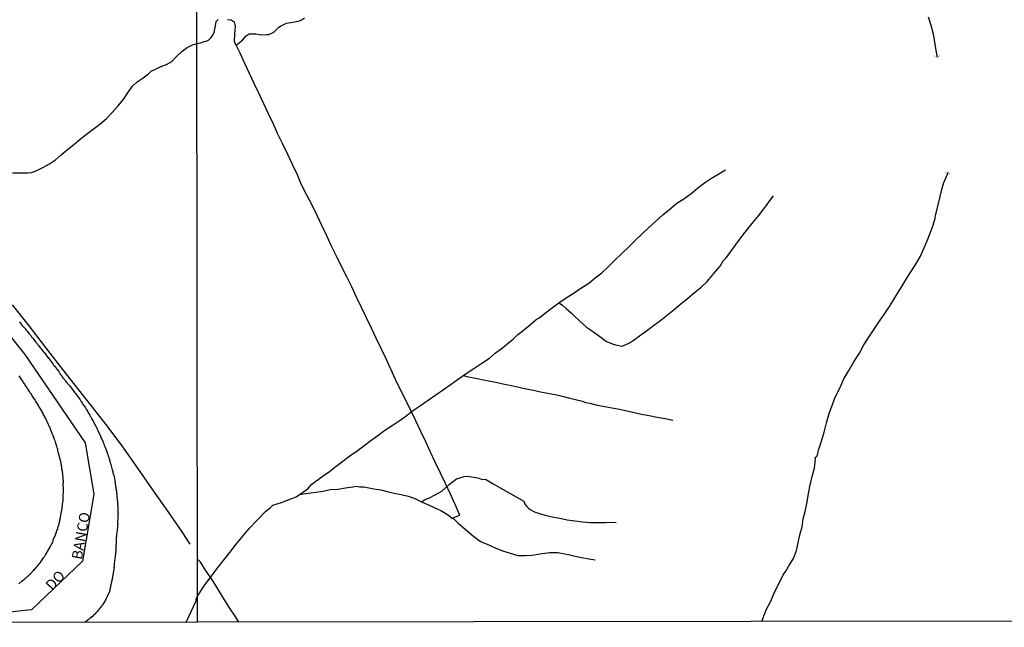
# Model space of a CAD drawing. Units: millimetres. Extents: x 185548 to 187960, y 1660429 to 1663203.
# Drawn here: x 186472 to 186709, y 1660429 to 1660575 of the extents above; entities that cross this region are included whole.
import ezdxf
from ezdxf.enums import TextEntityAlignment as Align

# ---------------------------------------------------------------- set-up
doc = ezdxf.new("R2010")
doc.units = ezdxf.units.MM
for name, color, linetype in [('V-BUEIRO', 130, 'Continuous'), ('V-EIXO_DE_LOGRADOURO', 3, 'Continuous'), ('V-LAGOA', 150, 'Continuous'), ('V-LOTE', 1, 'Continuous'), ('V-NOME_DOS_LOGRADOUROS', 7, 'Continuous'), ('V-QUADRA', 2, 'Continuous'), ('V-TESTADA', 5, 'Continuous'), ('V-VALETA', 173, 'Continuous'), ('X-LIMITE_1000', 7, 'Continuous'), ('X-LIMITE_5000', 7, 'Continuous')]:
    doc.layers.add(name, color=color, linetype=linetype)

# ---------------------------------------------------------------- blocks, each defined once
blk = doc.blocks.new('305')
at = {"color": 0, "linetype": 'ByBlock', "lineweight": -2, "const_width": 0.05}
blk.add_lwpolyline([(0.73, 0.39, 0.60863), (-0.73, 0.38)], format="xyb", dxfattribs=at)

msp = doc.modelspace()

# ---------------------------------------------------------------- linework, layer by layer
at = {"layer": 'V-EIXO_DE_LOGRADOURO'}
msp.add_lwpolyline([(186456.56, 1660515.67), (186473.53, 1660494.53), (186488.07, 1660473.29), (186490.19, 1660460.93), (186487.46, 1660444.83), (186475.17, 1660433.15), (186445.89, 1660430.07)], dxfattribs=at)
at = {"layer": 'V-LAGOA'}
for points in [[(186522.29, 1660575.11), (186523.22, 1660575.03), (186523.95, 1660574.56), (186523.95, 1660574.56), (186524.17, 1660573.5), (186523.96, 1660571.59), (186523.9, 1660569.92), (186524.23, 1660569.11), (186524.61, 1660569.14), (186525.22, 1660569.59), (186525.9, 1660570.17), (186526.82, 1660571.2), (186527.51, 1660571.69), (186528.73, 1660571.65), (186529.09, 1660571.66), (186530.42, 1660571.46), (186531.85, 1660571.55), (186532.25, 1660571.54), (186533.43, 1660572.11), (186533.82, 1660572.46), (186534.65, 1660573.31), (186535.1, 1660573.57), (186536.51, 1660574.24), (186538.05, 1660574.53), (186539.6, 1660574.82), (186540.1, 1660575.05), (186540.81, 1660575.51)], [(186470.58, 1660538.28), (186472.39, 1660538.25), (186474.2, 1660538.22), (186475.21, 1660538.34), (186476.65, 1660538.9), (186478.09, 1660539.58), (186479.53, 1660540.4), (186480.97, 1660541.4), (186482.39, 1660542.65), (186483.81, 1660543.9), (186485.37, 1660545.1), (186486.89, 1660546.34), (186488.41, 1660547.58), (186490.01, 1660548.77), (186491.61, 1660549.99), (186493.18, 1660551.3), (186494.6, 1660552.76), (186495.96, 1660554.27), (186497.23, 1660555.83), (186498.3, 1660557.49), (186499.37, 1660559.05), (186500.6, 1660560.14), (186501.99, 1660561.1), (186503.27, 1660562.1), (186504.02, 1660562.75), (186504.71, 1660563.04), (186504.71, 1660563.04), (186506.15, 1660563.74), (186507.67, 1660564.32), (186508.93, 1660565.05), (186510.12, 1660566.34), (186511.38, 1660567.54), (186512.64, 1660568.39), (186513.92, 1660569.04), (186514.93, 1660569.33), (186515.87, 1660569.54), (186516.71, 1660569.84), (186517.21, 1660569.93), (186517.75, 1660570.14), (186518.36, 1660570.78), (186518.72, 1660571.28), (186519.13, 1660571.99), (186519.3, 1660572.82), (186519.42, 1660573.62), (186519.61, 1660574.63), (186520.08, 1660575.11)]]:
    msp.add_lwpolyline(points, dxfattribs=at)
at = {"layer": 'V-LOTE'}
for points in [[(186576.38, 1660455.19), (186578.22, 1660455.92), (186577.1, 1660458.49), (186575.92, 1660461), (186574.74, 1660463.51), (186573.55, 1660466.02), (186572.36, 1660468.53), (186571.17, 1660471.04), (186569.98, 1660473.55), (186568.79, 1660476.06), (186567.6, 1660478.57), (186566.41, 1660481.08), (186565.17, 1660483.57), (186563.93, 1660486.06), (186562.74, 1660488.55), (186561.63, 1660491.04), (186560.45, 1660493.51), (186559.27, 1660495.98), (186558.09, 1660498.45), (186556.91, 1660500.92), (186555.73, 1660503.39), (186554.55, 1660505.86), (186553.37, 1660508.33), (186552.19, 1660510.8), (186550.98, 1660513.27), (186549.75, 1660515.73), (186548.52, 1660518.19), (186547.29, 1660520.65), (186546.17, 1660523.11), (186545.03, 1660525.57), (186543.84, 1660528.02), (186542.64, 1660530.47), (186541.37, 1660532.91), (186540.15, 1660535.35), (186539.12, 1660537.79), (186537.97, 1660540.23), (186536.8, 1660542.67), (186535.62, 1660545.11), (186534.44, 1660547.55), (186533.38, 1660549.99), (186532.21, 1660552.42), (186531.04, 1660554.85), (186529.9, 1660557.28), (186528.76, 1660559.71), (186527.62, 1660562.14), (186526.48, 1660564.57), (186525.34, 1660567), (186524.35, 1660569.11)], [(186470.54, 1660506.52), (186474.32, 1660501.79), (186477.98, 1660496.96), (186481.76, 1660492.08), (186485.59, 1660487.2), (186489.45, 1660482.3), (186493.31, 1660477.37), (186497.04, 1660472.37), (186500.65, 1660467.19), (186504.26, 1660462.01), (186507.92, 1660456.83), (186511.5, 1660451.63), (186513.27, 1660448.95)], [(186515.08, 1660445.29), (186515.63, 1660444.75), (186516.92, 1660442.69), (186518.48, 1660440.48), (186519.88, 1660438.2), (186521.28, 1660435.92), (186522.74, 1660433.64), (186524.26, 1660431.36), (186524.97, 1660430.17)]]:
    msp.add_lwpolyline(points, dxfattribs=at)
at = {"layer": 'V-QUADRA'}
for points in [[(186472.29, 1660502.42), (186472.44, 1660502.2), (186472.7, 1660501.88), (186472.95, 1660501.56), (186473.7, 1660500.71), (186473.76, 1660500.67), (186474, 1660500.35), (186474.17, 1660500.11), (186474.4, 1660499.83), (186474.55, 1660499.64), (186474.81, 1660499.32), (186474.98, 1660499.13), (186475.19, 1660498.83), (186475.41, 1660498.62), (186475.58, 1660498.36), (186475.75, 1660498.15), (186475.92, 1660497.93), (186476.07, 1660497.72), (186476.33, 1660497.4), (186476.52, 1660497.21), (186476.73, 1660496.89), (186476.95, 1660496.63), (186477.12, 1660496.44), (186477.35, 1660496.12), (186477.59, 1660495.86), (186477.76, 1660495.63), (186477.99, 1660495.31), (186478.18, 1660495.07), (186478.44, 1660494.73), (186479.13, 1660493.85), (186479.17, 1660493.81), (186479.36, 1660493.58), (186479.57, 1660493.25), (186480.28, 1660492.32), (186480.36, 1660492.25), (186480.57, 1660491.95), (186480.75, 1660491.74), (186480.92, 1660491.53), (186481.06, 1660491.32), (186481.26, 1660491.06), (186481.41, 1660490.85), (186481.58, 1660490.59), (186481.79, 1660490.31), (186481.94, 1660490.12), (186482.09, 1660489.86), (186482.28, 1660489.65), (186482.43, 1660489.37), (186482.58, 1660489.18), (186482.73, 1660488.97), (186482.99, 1660488.65), (186483.16, 1660488.45), (186483.37, 1660488.18), (186483.63, 1660487.88), (186483.78, 1660487.69), (186484.03, 1660487.36), (186484.27, 1660487.07), (186484.52, 1660486.79), (186484.78, 1660486.49), (186485.57, 1660485.36), (186485.76, 1660485.16), (186485.98, 1660484.87), (186485.98, 1660484.87), (186486.71, 1660483.86), (186486.85, 1660483.63), (186487.04, 1660483.33), (186487.19, 1660483.16), (186487.32, 1660482.9), (186487.47, 1660482.69), (186487.68, 1660482.39), (186487.83, 1660482.18), (186487.96, 1660481.96), (186488.13, 1660481.71), (186488.35, 1660481.39), (186488.47, 1660481.2), (186488.6, 1660480.94), (186488.75, 1660480.66), (186488.9, 1660480.43), (186489.03, 1660480.21), (186489.16, 1660480), (186489.31, 1660479.74), (186489.41, 1660479.53), (186489.56, 1660479.27), (186489.71, 1660479.02), (186489.84, 1660478.8), (186489.97, 1660478.55), (186490.07, 1660478.33), (186490.18, 1660478.12), (186490.37, 1660477.76), (186490.89, 1660476.82), (186490.93, 1660476.71), (186491.06, 1660476.46), (186491.16, 1660476.24), (186491.31, 1660475.9), (186491.81, 1660474.81), (186491.87, 1660474.66), (186491.95, 1660474.45), (186492.08, 1660474.19), (186492.19, 1660473.94), (186492.3, 1660473.72), (186492.38, 1660473.47), (186492.47, 1660473.25), (186492.55, 1660473.04), (186492.68, 1660472.78), (186492.72, 1660472.57), (186492.83, 1660472.31), (186492.96, 1660472.06), (186493.02, 1660471.84), (186493.11, 1660471.59), (186493.19, 1660471.37), (186493.28, 1660471.16), (186493.36, 1660470.9), (186493.45, 1660470.69), (186493.49, 1660470.48), (186493.6, 1660470.22), (186493.66, 1660470.01), (186493.75, 1660469.75), (186493.83, 1660469.5), (186493.88, 1660469.28), (186493.98, 1660469.03), (186494.03, 1660468.81), (186494.11, 1660468.6), (186494.17, 1660468.34), (186494.24, 1660468.13), (186494.32, 1660467.79), (186494.58, 1660466.83), (186494.64, 1660466.59), (186494.71, 1660466.34), (186494.77, 1660466.12), (186494.84, 1660465.87), (186494.94, 1660465.52), (186495.18, 1660464.31), (186495.2, 1660464.24), (186495.22, 1660463.99), (186495.26, 1660463.77), (186495.28, 1660463.56), (186495.33, 1660463.3), (186495.39, 1660463.09), (186495.41, 1660462.83), (186495.45, 1660462.58), (186495.48, 1660462.36), (186495.52, 1660462.11), (186495.54, 1660461.89), (186495.58, 1660461.68), (186495.6, 1660461.43), (186495.65, 1660461.21), (186495.67, 1660461), (186495.67, 1660460.74), (186495.71, 1660460.53), (186495.73, 1660460.27), (186495.78, 1660460.02), (186495.8, 1660459.8), (186495.8, 1660459.55), (186495.82, 1660459.33), (186495.84, 1660459.12), (186495.84, 1660458.86), (186495.86, 1660458.65), (186495.86, 1660458.39), (186495.9, 1660458.14), (186495.9, 1660457.92), (186495.92, 1660457.58), (186495.97, 1660456.45), (186495.99, 1660456.39), (186495.99, 1660456.39), (186495.99, 1660456.17), (186495.97, 1660455.96), (186495.97, 1660455.7), (186495.97, 1660455.36), (186495.89, 1660454.1), (186495.9, 1660453.95), (186495.9, 1660453.7), (186495.88, 1660453.48), (186495.88, 1660453.23), (186495.84, 1660453.01), (186495.82, 1660452.8), (186495.8, 1660452.54), (186495.78, 1660452.33), (186495.75, 1660452.12), (186495.71, 1660451.86), (186495.67, 1660451.65), (186495.65, 1660451.31), (186495.63, 1660451.03), (186495.63, 1660450.96), (186495.58, 1660450.71), (186495.56, 1660450.62), (186495.56, 1660450.49), (186495.56, 1660450.28), (186495.54, 1660450.02), (186495.54, 1660449.81), (186495.54, 1660449.55), (186495.54, 1660449.3), (186495.5, 1660449.08), (186495.5, 1660448.83), (186495.48, 1660448.61), (186495.48, 1660448.27), (186495.46, 1660447.23), (186495.43, 1660447.16), (186495.39, 1660446.91), (186495.37, 1660446.69), (186495.35, 1660446.48), (186495.33, 1660446.22), (186495.31, 1660446.01), (186495.28, 1660445.8), (186495.24, 1660445.46), (186495.08, 1660444.19), (186495.07, 1660444.17), (186495.05, 1660443.96), (186495.05, 1660443.7), (186495.03, 1660443.49), (186495.01, 1660443.28), (186494.96, 1660443.02), (186494.94, 1660442.81), (186494.92, 1660442.55), (186494.86, 1660442.3), (186494.84, 1660442.08), (186494.79, 1660441.83), (186494.75, 1660441.61), (186494.71, 1660441.4), (186494.67, 1660441.14), (186494.62, 1660440.93), (186494.6, 1660440.67), (186494.54, 1660440.42), (186494.49, 1660440.2), (186494.45, 1660439.95), (186494.41, 1660439.73), (186494.35, 1660439.52), (186494.28, 1660439.26), (186494.24, 1660439.05), (186494.2, 1660438.84), (186494.13, 1660438.58), (186494.09, 1660438.37), (186494.03, 1660438.11), (186494.01, 1660437.98), (186494.03, 1660437.96), (186493.98, 1660437.75), (186493.34, 1660436.34), (186493.21, 1660436.06), (186493.11, 1660435.85), (186492.94, 1660435.5), (186492.28, 1660434.37), (186492.12, 1660434.2), (186491.98, 1660434.01), (186491.83, 1660433.8), (186491.61, 1660433.54), (186491.44, 1660433.32), (186491.23, 1660433.09), (186491.04, 1660432.86), (186490.82, 1660432.62), (186490.61, 1660432.39), (186490.46, 1660432.21), (186490.31, 1660432.06), (186490.12, 1660431.87), (186489.97, 1660431.75), (186489.8, 1660431.57), (186489.61, 1660431.42), (186489.4, 1660431.25), (186489.2, 1660431.08), (186489.01, 1660430.91), (186488.82, 1660430.78), (186488.75, 1660430.72), (186488.71, 1660430.66), (186488.65, 1660430.64), (186488.6, 1660430.59), (186487.91, 1660430.13)], [(186472.12, 1660439.39), (186472.91, 1660440.09), (186473.23, 1660440.35), (186473.45, 1660440.52), (186473.64, 1660440.69), (186473.81, 1660440.84), (186473.94, 1660440.92), (186474.08, 1660441.05), (186474.28, 1660441.22), (186474.47, 1660441.4), (186474.68, 1660441.61), (186474.92, 1660441.8), (186475.05, 1660441.95), (186475.19, 1660442.12), (186475.41, 1660442.36), (186475.64, 1660442.61), (186475.84, 1660442.83), (186476.03, 1660443.02), (186476.24, 1660443.25), (186476.43, 1660443.51), (186476.65, 1660443.74), (186476.84, 1660443.98), (186477.03, 1660444.21), (186477.22, 1660444.45), (186477.41, 1660444.68), (186477.61, 1660444.94), (186477.76, 1660445.16), (186477.9, 1660445.37), (186478.08, 1660445.63), (186478.2, 1660445.84), (186478.35, 1660446.1), (186478.5, 1660446.31), (186478.63, 1660446.52), (186478.78, 1660446.78), (186478.91, 1660446.99), (186478.98, 1660447.14), (186479.74, 1660448.4), (186479.89, 1660448.7), (186480, 1660448.91), (186480.1, 1660449.13), (186480.19, 1660449.34), (186480.3, 1660449.55), (186480.36, 1660449.77), (186480.41, 1660449.96), (186480.96, 1660451.22), (186481, 1660451.37), (186481.04, 1660451.54), (186481.09, 1660451.56), (186481.09, 1660451.67), (186481.15, 1660451.71), (186481.15, 1660451.82), (186481.19, 1660451.9), (186481.21, 1660452.01), (186481.3, 1660452.24), (186481.41, 1660452.5), (186481.47, 1660452.71), (186481.53, 1660452.93), (186481.6, 1660453.14), (186481.66, 1660453.35), (186481.73, 1660453.57), (186481.79, 1660453.78), (186481.86, 1660454), (186481.92, 1660454.25), (186481.96, 1660454.46), (186482, 1660454.68), (186482, 1660454.68), (186482.03, 1660454.93), (186482.07, 1660455.15), (186482.11, 1660455.36), (186482.15, 1660455.42), (186482.15, 1660455.55), (186482.18, 1660455.62), (186482.22, 1660455.83), (186482.26, 1660456.04), (186482.28, 1660456.26), (186482.33, 1660456.47), (186482.39, 1660456.69), (186482.41, 1660456.9), (186482.45, 1660457.11), (186482.47, 1660457.33), (186482.52, 1660457.54), (186482.54, 1660457.75), (186482.58, 1660457.97), (186482.6, 1660458.18), (186482.62, 1660458.39), (186482.61, 1660458.5), (186482.75, 1660459.5), (186482.77, 1660459.85), (186482.79, 1660460.06), (186482.82, 1660460.27), (186482.82, 1660460.49), (186482.82, 1660460.55), (186482.84, 1660461.55), (186482.84, 1660461.85), (186482.84, 1660462.07), (186482.84, 1660462.28), (186482.84, 1660462.49), (186482.84, 1660462.71), (186482.82, 1660462.92), (186482.82, 1660463.13), (186482.82, 1660463.35), (186482.82, 1660463.56), (186482.84, 1660463.77), (186482.84, 1660463.99), (186482.84, 1660464.2), (186482.79, 1660464.41), (186482.79, 1660464.63), (186482.77, 1660464.84), (186482.75, 1660465.05), (186482.73, 1660465.27), (186482.71, 1660465.48), (186482.69, 1660465.7), (186482.67, 1660465.95), (186482.62, 1660466.16), (186482.62, 1660466.38), (186482.58, 1660466.63), (186482.54, 1660466.85), (186482.5, 1660467.06), (186482.47, 1660467.32), (186482.45, 1660467.53), (186482.41, 1660467.74), (186482.37, 1660467.96), (186482.33, 1660468.17), (186482.28, 1660468.39), (186482.24, 1660468.6), (186482.22, 1660468.81), (186482.15, 1660469.03), (186482.09, 1660469.24), (186482.05, 1660469.45), (186481.98, 1660469.67), (186481.94, 1660469.88), (186481.92, 1660469.94), (186481.6, 1660471.12), (186481.53, 1660471.46), (186481.47, 1660471.72), (186481.41, 1660471.93), (186481.34, 1660472.14), (186481.28, 1660472.4), (186481.28, 1660472.42), (186480.92, 1660473.47), (186480.83, 1660473.77), (186480.77, 1660473.98), (186480.64, 1660474.24), (186480.6, 1660474.45), (186480.51, 1660474.66), (186480.4, 1660474.92), (186480.34, 1660475.13), (186480.25, 1660475.35), (186480.15, 1660475.56), (186480.08, 1660475.77), (186480, 1660475.99), (186479.89, 1660476.2), (186479.83, 1660476.41), (186479.72, 1660476.63), (186479.63, 1660476.84), (186479.55, 1660477.05), (186479.44, 1660477.27), (186479.36, 1660477.48), (186479.27, 1660477.69), (186479.19, 1660477.91), (186479.08, 1660478.12), (186478.97, 1660478.33), (186478.87, 1660478.55), (186478.78, 1660478.76), (186478.67, 1660478.98), (186478.55, 1660479.23), (186478.55, 1660479.23), (186478.44, 1660479.44), (186478.33, 1660479.66), (186478.2, 1660479.91), (186478.08, 1660480.13), (186477.95, 1660480.34), (186477.82, 1660480.6), (186477.78, 1660480.7), (186477.16, 1660481.75), (186476.97, 1660482.09), (186476.86, 1660482.31), (186476.84, 1660482.33), (186476.18, 1660483.33), (186476.14, 1660483.39), (186476.11, 1660483.43), (186476.05, 1660483.54), (186476.01, 1660483.63), (186475.88, 1660483.84), (186475.73, 1660484.06), (186475.56, 1660484.31), (186475.43, 1660484.53), (186475.28, 1660484.74), (186475.13, 1660485), (186474.96, 1660485.19), (186474.79, 1660485.47), (186474.66, 1660485.68), (186474.51, 1660485.89), (186474.36, 1660486.11), (186474.23, 1660486.32), (186474.1, 1660486.53), (186473.96, 1660486.75), (186473.81, 1660486.96), (186473.68, 1660487.17), (186473.55, 1660487.39), (186473.38, 1660487.6), (186473.27, 1660487.81), (186473.14, 1660488.03), (186472.97, 1660488.24), (186472.87, 1660488.45), (186472.87, 1660488.47), (186472.18, 1660489.46)]]:
    msp.add_lwpolyline(points, dxfattribs=at)
at = {"layer": 'V-TESTADA'}
msp.add_lwpolyline([(186470.54, 1660506.52), (186474.32, 1660501.79), (186477.98, 1660496.96), (186481.76, 1660492.08), (186485.59, 1660487.2), (186489.45, 1660482.3), (186493.31, 1660477.37), (186497.04, 1660472.37), (186497.23, 1660472.1)], dxfattribs=at)
at = {"layer": 'V-VALETA'}
for points in [[(186690.83, 1660575.8), (186691.46, 1660573.76), (186692.01, 1660571.69), (186692.34, 1660569.69), (186692.72, 1660567.68), (186692.98, 1660566.07)], [(186515.09, 1660436.44), (186515.6, 1660437.17), (186516.59, 1660438.8), (186518.24, 1660440.93), (186519.76, 1660442.97), (186521.28, 1660444.92), (186522.86, 1660446.91), (186524.36, 1660448.91), (186525.96, 1660450.88), (186527.62, 1660452.82), (186529.42, 1660454.75), (186531.34, 1660456.68), (186531.53, 1660456.86), (186532.61, 1660457.69), (186533.2, 1660458.29), (186535.27, 1660458.99), (186537.15, 1660459.66), (186538.83, 1660460.36), (186541.63, 1660462.28), (186542.59, 1660463.34), (186545.05, 1660465.2), (186546.81, 1660466.44), (186548.45, 1660467.68), (186550.09, 1660468.92), (186551.7, 1660470.16), (186553.48, 1660471.39), (186555.12, 1660472.62), (186556.81, 1660473.86), (186558.44, 1660475.1), (186560.15, 1660476.34), (186561.95, 1660477.49), (186563.6, 1660478.64), (186565.2, 1660479.74), (186566.83, 1660481.02), (186568.77, 1660482.3), (186570.57, 1660483.58), (186572.44, 1660484.86), (186574.29, 1660486.14), (186576.11, 1660487.42), (186577.88, 1660488.7), (186579.73, 1660489.95), (186581.59, 1660491.2), (186583.46, 1660492.44), (186585.33, 1660493.68), (186586.81, 1660494.92), (186588.45, 1660496.16), (186589.93, 1660497.4), (186591.01, 1660498.24), (186592.14, 1660499.34), (186592.76, 1660499.82), (186594.71, 1660501.4), (186596.58, 1660502.95), (186597.24, 1660503.35), (186598.4, 1660504.26), (186600.18, 1660505.62), (186602.02, 1660506.98), (186603.79, 1660508.19), (186605.67, 1660509.36), (186607.34, 1660510.53), (186609.19, 1660511.7), (186610.74, 1660512.97), (186612.32, 1660514.24), (186613.89, 1660515.62), (186615.44, 1660517.28), (186617.13, 1660518.85), (186618.87, 1660520.48), (186620.41, 1660522.03), (186622.02, 1660523.58), (186623.63, 1660525.13), (186625.32, 1660526.65), (186627, 1660528.15), (186628.8, 1660529.57), (186630.41, 1660530.95), (186632.11, 1660532.02), (186633.81, 1660533.25), (186635.4, 1660534.56), (186637.01, 1660535.86), (186638.71, 1660536.96), (186640.46, 1660537.98), (186642.1, 1660538.95)], [(186650.8, 1660430.33), (186651.13, 1660431.2), (186651.91, 1660433.16), (186653.04, 1660435.26), (186653.89, 1660437.36), (186654.89, 1660439.42), (186655.99, 1660441.55), (186656.62, 1660442.42), (186657.37, 1660443.7), (186658.49, 1660445.5), (186659.15, 1660447.42), (186659.54, 1660449.28), (186659.94, 1660451.2), (186660.57, 1660453.13), (186660.79, 1660455.06), (186661.31, 1660457.09), (186661.74, 1660459.12), (186662.1, 1660461.15), (186662.46, 1660463.18), (186662.95, 1660465.21), (186663.53, 1660467.24), (186663.77, 1660469.41), (186663.66, 1660469.78), (186664.04, 1660470.11), (186664.25, 1660470.4), (186664.48, 1660471.53), (186665.16, 1660473.7), (186665.79, 1660475.91), (186666.42, 1660478.12), (186667.05, 1660480.33), (186667.82, 1660482.54), (186668.3, 1660483.89), (186668.67, 1660484.59), (186669.69, 1660486.64), (186670.6, 1660488.69), (186671.79, 1660490.74), (186672.98, 1660492.79), (186674.29, 1660494.84), (186675.41, 1660496.89), (186676.56, 1660498.73), (186677.85, 1660500.64), (186679.14, 1660502.55), (186680.43, 1660504.46), (186681.71, 1660506.37), (186681.82, 1660506.54), (186682.31, 1660507.37), (186683.09, 1660508.55), (186684.31, 1660510.53), (186685.46, 1660512.5), (186686.7, 1660514.43), (186687.88, 1660516.28), (186689.03, 1660518.24), (186689.92, 1660520.24), (186690.79, 1660522.3), (186691.55, 1660524.41), (186692.05, 1660525.69), (186692.3, 1660526.51), (186692.52, 1660527.29), (186692.58, 1660528.08), (186692.75, 1660528.52), (186693.24, 1660530.53), (186693.74, 1660532.54), (186694.24, 1660534.55), (186694.59, 1660535.96), (186694.92, 1660536.68), (186695.68, 1660538.32)], [(186602.07, 1660507.01), (186602.27, 1660506.82), (186602.93, 1660506.45), (186603.81, 1660505.65), (186605.05, 1660504.49), (186605.42, 1660504.06), (186607.06, 1660502.54), (186608.67, 1660501.11), (186610.32, 1660500.02), (186611.9, 1660498.87), (186613.48, 1660497.72), (186615.35, 1660496.94), (186617.17, 1660496.6), (186618.24, 1660496.93), (186619.15, 1660497.46), (186619.85, 1660497.91), (186621.45, 1660499.01), (186623.09, 1660500.23), (186624.75, 1660501.51), (186626.51, 1660502.8), (186628.11, 1660504.11), (186629.78, 1660505.42), (186631.35, 1660506.74), (186633.06, 1660508.08), (186634.6, 1660509.42), (186636.23, 1660510.76), (186637.69, 1660512.13), (186639.07, 1660513.73), (186639.17, 1660513.92), (186640.83, 1660515.83), (186641.56, 1660517.11), (186642.32, 1660517.87), (186643.78, 1660519.91), (186645.32, 1660521.94), (186646.86, 1660523.97), (186648.47, 1660525.95), (186650.05, 1660527.93), (186651.54, 1660529.88), (186651.92, 1660530.36), (186652.61, 1660531.32), (186653.66, 1660532.72)], [(186579.1, 1660489.53), (186579.86, 1660489.29), (186582.34, 1660488.81), (186583.91, 1660488.45), (186585.57, 1660488.17), (186587.21, 1660487.82), (186588.91, 1660487.45), (186590.61, 1660487.08), (186592.37, 1660486.71), (186594.13, 1660486.34), (186595.89, 1660485.97), (186597.62, 1660485.58), (186599.37, 1660485.24), (186601.12, 1660484.9), (186602.82, 1660484.54), (186604.37, 1660484.13), (186606.03, 1660483.72), (186607.7, 1660483.3), (186608.42, 1660483.02), (186609.46, 1660482.83), (186611.25, 1660482.39), (186613.11, 1660482.09), (186614.77, 1660481.74), (186616.57, 1660481.39), (186618.33, 1660481.02), (186620.09, 1660480.63), (186621.92, 1660480.24), (186623.75, 1660479.85), (186625.64, 1660479.46), (186627.56, 1660479.13), (186629.39, 1660478.74)], [(186568.95, 1660459.15), (186569.49, 1660459.47), (186570.27, 1660459.82), (186570.71, 1660460.01), (186572.27, 1660460.78), (186573.85, 1660461.69), (186574.8, 1660462.53), (186575.65, 1660463.31), (186577.41, 1660464.62), (186579.21, 1660465.19), (186580.05, 1660465.26), (186581.04, 1660465.17), (186582.04, 1660465.01), (186582.74, 1660464.81), (186583.6, 1660464.53), (186584.39, 1660464.57), (186586.18, 1660463.47), (186588.02, 1660462.38), (186589.91, 1660461.34), (186591.73, 1660460.3), (186593.56, 1660459.27), (186593.63, 1660458.91), (186593.92, 1660458.48), (186594.31, 1660458.02), (186594.7, 1660457.62), (186595.1, 1660457.28), (186595.87, 1660456.87), (186596.28, 1660456.63), (186596.84, 1660456.44), (186598.61, 1660455.89), (186600.43, 1660455.55), (186602.21, 1660455.16), (186604.01, 1660454.81), (186605.87, 1660454.59), (186607.71, 1660454.32), (186609.59, 1660454.18), (186611.46, 1660454.14), (186613.25, 1660454.11), (186614.82, 1660454.2), (186615.76, 1660454.15)], [(186539.54, 1660460.85), (186541.72, 1660461.18), (186543.54, 1660461.44), (186545.36, 1660461.65), (186547.03, 1660462.05), (186548.83, 1660462.19), (186550.67, 1660462.52), (186552.47, 1660462.74), (186553.36, 1660462.86), (186554.1, 1660462.73), (186555.08, 1660462.7), (186555.89, 1660462.53), (186557.53, 1660462.27), (186559.16, 1660461.99), (186560.75, 1660461.57), (186562.41, 1660461.2), (186564.09, 1660460.85), (186565.78, 1660460.51), (186567.39, 1660459.89), (186569.17, 1660459.05), (186570.68, 1660458.39), (186572.17, 1660457.7), (186573.66, 1660457.01), (186575.2, 1660456.04), (186576.38, 1660455.19), (186576.81, 1660454.92), (186577.73, 1660454.03), (186578.36, 1660453.5), (186579.95, 1660452.13), (186581.55, 1660450.77), (186583.19, 1660449.6), (186584.94, 1660448.89), (186586.68, 1660448.08), (186588.46, 1660447.3), (186590.32, 1660446.74), (186592.18, 1660446.19), (186594.06, 1660446.18), (186595.69, 1660446.3), (186597.47, 1660446.58), (186599.22, 1660446.86), (186599.87, 1660446.94), (186600.8, 1660446.96), (186601.78, 1660446.94), (186602.55, 1660446.8), (186604.35, 1660446.44), (186605.94, 1660446.02), (186607.57, 1660445.7), (186609.2, 1660445.38), (186610.74, 1660445.16)], [(186512.38, 1660430.16), (186514.8, 1660435.3), (186514.77, 1660435.81), (186515.09, 1660436.44)]]:
    msp.add_lwpolyline(points, dxfattribs=at)
at = {"layer": 'X-LIMITE_1000'}
msp.add_line((186515.1, 1660430.1), (186511.69, 1663201.54), dxfattribs=at)
at = {"layer": 'X-LIMITE_5000'}
msp.add_lwpolyline([(185548.24, 1663200.38), (186029.97, 1663201.01), (186511.7, 1663201.61), (186993.42, 1663202.19), (187475.15, 1663202.75), (187956.87, 1663203.29), (187957.48, 1662649), (187958.09, 1662094.71), (187958.7, 1661540.42), (187959.3, 1660986.13), (187959.91, 1660431.84), (187478.31, 1660431.31), (186996.7, 1660430.75), (186515.1, 1660430.16), (186033.5, 1660429.56), (185551.89, 1660428.94), (185551.16, 1660983.23), (185550.43, 1661537.52), (185549.7, 1662091.81), (185548.97, 1662646.1), (185548.24, 1663200.38)], dxfattribs=at)

# ---------------------------------------------------------------- block references
at = {"layer": 'V-BUEIRO'}
for p, xscale, yscale, zscale, rotation in [((186692.92, 1660566.89), 0.99999869923547, 0.99999869923547, 0.99999869923547, 179), ((186695.29, 1660537.59), 0.999997581572741, 0.999997581572741, 0.999997581572741, 339)]:
    msp.add_blockref('305', p, dxfattribs=dict(at, xscale=xscale, yscale=yscale, zscale=zscale, rotation=rotation))

# ---------------------------------------------------------------- texts
at = {"layer": 'V-NOME_DOS_LOGRADOUROS'}
for s, rotation, p in [('BANCO', 79.7982, (186488.02, 1660444.94)), ('DO', 47.3635, (186480.72, 1660437.08))]:
    msp.add_text(s, height=2.5, rotation=rotation, dxfattribs=at).set_placement(p, align=Align.BOTTOM_LEFT)

doc.saveas('drawing.dxf')
